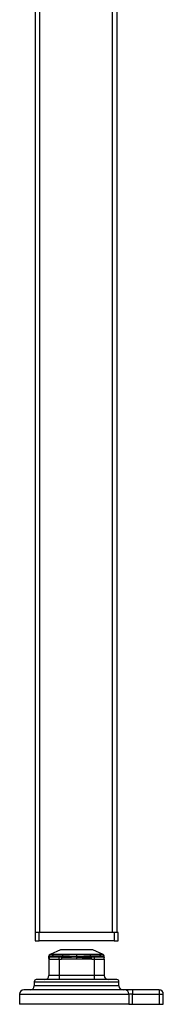
# Model space of a CAD drawing. Extents: x -2309 to 1131, y -1796 to 881.
# Drawn here: x -2141 to -2071, y -483 to -4 of the extents above; entities that cross this region are included whole.
import ezdxf

# ---------------------------------------------------------------- set-up
doc = ezdxf.new("R2010")
doc.units = 0
doc.linetypes.add('SLD-SOLID', pattern=[0])
doc.layers.get('0').update_dxf_attribs({"linetype": 'CONTINUOUS'})

msp = doc.modelspace()

# ---------------------------------------------------------------- linework, layer by layer
at = {"color": 7, "linetype": 'SLD-SOLID'}
for p, q in [((-2133.09, 367.26), (-2133.09, -447.74)), ((-2130.69, -447.74), (-2130.69, 367.26)), ((-2095.49, 367.26), (-2095.49, -447.74)), ((-2093.09, -447.74), (-2093.09, 367.26)), ((-2133.09, -447.74), (-2133.09, -451.94)), ((-2131.09, -447.74), (-2133.09, -447.74)), ((-2131.09, -451.94), (-2131.09, -447.74)), ((-2094.59, -447.74), (-2131.09, -447.74)), ((-2095.49, -447.74), (-2130.69, -447.74)), ((-2094.59, -447.74), (-2094.59, -451.94)), ((-2092.59, -447.74), (-2094.59, -447.74)), ((-2092.59, -451.94), (-2092.59, -447.74)), ((-2133.09, -451.94), (-2131.09, -451.94)), ((-2094.59, -451.94), (-2131.09, -451.94)), ((-2094.59, -451.94), (-2092.59, -451.94)), ((-2120.74, -456.24), (-2125.74, -458.47)), ((-2121.34, -459.74), (-2125.34, -459.74)), ((-2124.54, -459.09), (-2119.68, -459.09)), ((-2119.42, -458.53), (-2124.08, -458.53)), ((-2120.18, -459.74), (-2121.34, -459.74)), ((-2121.34, -460.74), (-2121.34, -459.74)), ((-2104.94, -456.24), (-2120.74, -456.24)), ((-2101.58, -458.53), (-2106.25, -458.53)), ((-2105.99, -459.09), (-2101.13, -459.09)), ((-2104.34, -459.74), (-2105.49, -459.74)), ((-2099.94, -458.47), (-2104.94, -456.24)), ((-2104.34, -459.74), (-2104.34, -460.74)), ((-2100.34, -459.74), (-2104.34, -459.74)), ((-2126.34, -460.52), (-2126.34, -460.26)), ((-2126.34, -460.74), (-2121.34, -460.74)), ((-2126.34, -460.74), (-2126.34, -468.74)), ((-2121.34, -460.74), (-2120.18, -460.74)), ((-2121.34, -460.74), (-2121.34, -468.74)), ((-2112.84, -460.74), (-2120.18, -460.74)), ((-2105.49, -460.74), (-2112.84, -460.74)), ((-2105.49, -460.74), (-2104.34, -460.74)), ((-2104.34, -460.74), (-2104.34, -468.74)), ((-2104.34, -460.74), (-2099.34, -460.74)), ((-2099.34, -460.52), (-2099.34, -460.26)), ((-2099.34, -460.74), (-2099.34, -468.74)), ((-2121.34, -468.74), (-2126.34, -468.74)), ((-2121.34, -468.74), (-2121.34, -470.74)), ((-2104.34, -468.74), (-2121.34, -468.74)), ((-2104.34, -468.74), (-2104.34, -470.74)), ((-2099.34, -468.74), (-2104.34, -468.74)), ((-2133.49, -471.74), (-2133.49, -473.74)), ((-2133.49, -471.74), (-2092.19, -471.74)), ((-2092.19, -473.74), (-2133.49, -473.74)), ((-2093.19, -470.74), (-2132.49, -470.74)), ((-2092.19, -473.74), (-2092.19, -471.74)), ((-2140.59, -477.74), (-2140.59, -482.74)), ((-2140.59, -477.74), (-2087.44, -477.74)), ((-2089.27, -475.74), (-2138.59, -475.74)), ((-2085.61, -475.74), (-2089.27, -475.74)), ((-2087.44, -477.74), (-2087.44, -482.74)), ((-2085.61, -477.74), (-2087.44, -477.74)), ((-2085.61, -475.74), (-2085.61, -477.74)), ((-2072.59, -475.74), (-2085.61, -475.74)), ((-2085.61, -482.74), (-2085.61, -477.74)), ((-2085.61, -477.74), (-2072.59, -477.74)), ((-2072.59, -475.74), (-2072.59, -477.74)), ((-2072.59, -477.74), (-2072.59, -482.74)), ((-2072.59, -477.74), (-2070.59, -477.74)), ((-2070.59, -482.74), (-2070.59, -477.74)), ((-2087.44, -482.74), (-2140.59, -482.74)), ((-2087.44, -482.74), (-2085.61, -482.74)), ((-2085.61, -482.74), (-2072.59, -482.74)), ((-2072.59, -482.74), (-2070.59, -482.74))]:
    msp.add_line(p, q, dxfattribs=at)
at = {"color": 7, "linetype": 'SLD-SOLID', "flags": 128}
msp.add_lwpolyline([(-2112.84, -458.47), (-2112.84, -458.54), (-2112.84, -458.63), (-2112.84, -458.73), (-2112.84, -458.84), (-2112.84, -458.96), (-2112.84, -459.1), (-2112.84, -459.24), (-2112.84, -459.38)], dxfattribs=at)
at = {"color": 7, "linetype": 'SLD-SOLID'}
for centre, radius, start, end in [((-2125.34, -460.74), 1, 90, 180), ((-2125.33, -459.39), 1, 114.0574, 179.6675), ((-2100.34, -460.74), 1, 0, 90), ((-2100.34, -459.39), 1, 0.3325, 65.9427), ((-2128.34, -468.74), 2, 270, 0), ((-2097.34, -468.74), 2, 180, 270), ((-2135.49, -473.74), 2, 270, 0), ((-2132.49, -471.74), 1, 90, 180), ((-2093.19, -471.74), 1, 0, 90), ((-2090.19, -473.74), 2, 180, 270), ((-2138.59, -477.74), 2, 90, 180), ((-2089.36, -477.66), 1.92, 357.5726, 87.347), ((-2072.59, -477.74), 2, 0, 90)]:
    msp.add_arc(centre, radius, start, end, dxfattribs=at)
for points, knots in [([(-2126.34, -460.26), (-2126.34, -460.24), (-2126.34, -460.06), (-2126.33, -459.88), (-2126.33, -459.73)], [0, 0, 0, 0, 0.125477, 1, 1, 1, 1]), ([(-2126.33, -459.38), (-2126.33, -459.38), (-2126.3, -459.37), (-2126.22, -459.34), (-2126.18, -459.33), (-2126.11, -459.3), (-2126.08, -459.3), (-2126.04, -459.28), (-2126.03, -459.28), (-2125.99, -459.27), (-2125.98, -459.26), (-2125.96, -459.26)], [0, 0, 0, 0, 0.5, 0.5, 0.75, 0.75, 0.875, 0.875, 0.9375, 0.9375, 1, 1, 1, 1]), ([(-2126.33, -459.73), (-2126.33, -459.69), (-2126.31, -459.63), (-2126.22, -459.53), (-2126.18, -459.5), (-2126.07, -459.44), (-2126.01, -459.41), (-2125.77, -459.32), (-2125.59, -459.3), (-2125.2, -459.32), (-2124.99, -459.37), (-2124.76, -459.45)], [0, 0, 0, 0, 0.25, 0.25, 0.375, 0.375, 0.5, 0.5, 0.75, 0.75, 1, 1, 1, 1]), ([(-2126.33, -459.73), (-2126.33, -459.77), (-2126.31, -459.81), (-2126.25, -459.88), (-2126.21, -459.91), (-2126.09, -460), (-2126.04, -460.03), (-2126.04, -460.03)], [0, 0, 0, 0, 0.25, 0.25, 0.5, 0.5, 1, 1, 1, 1]), ([(-2125.96, -459.26), (-2125.8, -459.23), (-2125.61, -459.19), (-2125.26, -459.14), (-2125.13, -459.12), (-2124.86, -459.1), (-2124.7, -459.09), (-2124.54, -459.09)], [0, 0, 0, 0, 0.5, 0.5, 0.75, 0.75, 1, 1, 1, 1]), ([(-2124.08, -458.53), (-2124.37, -458.53), (-2124.62, -458.53), (-2125.02, -458.51), (-2125.18, -458.5), (-2125.4, -458.49), (-2125.47, -458.49), (-2125.57, -458.49), (-2125.61, -458.49), (-2125.71, -458.48), (-2125.74, -458.47), (-2125.74, -458.47)], [0, 0, 0, 0, 0.25, 0.25, 0.5, 0.5, 0.625, 0.625, 0.75, 0.75, 1, 1, 1, 1]), ([(-2124.76, -459.45), (-2124.81, -459.5), (-2124.87, -459.55), (-2125, -459.64), (-2125.06, -459.67), (-2125.24, -459.74), (-2125.34, -459.74), (-2125.34, -459.74)], [0, 0, 0, 0, 0.25, 0.25, 0.5, 0.5, 1, 1, 1, 1]), ([(-2124.54, -459.09), (-2124.5, -458.97), (-2124.44, -458.86), (-2124.28, -458.67), (-2124.19, -458.59), (-2124.08, -458.53)], [0, 0, 0, 0, 0.5, 0.5, 1, 1, 1, 1]), ([(-2119.77, -459.45), (-2119.79, -459.5), (-2119.81, -459.55), (-2119.87, -459.64), (-2119.91, -459.67), (-2120.01, -459.74), (-2120.1, -459.74), (-2120.18, -459.74)], [0, 0, 0, 0, 0.25, 0.25, 0.5, 0.5, 1, 1, 1, 1]), ([(-2120.18, -459.74), (-2120.18, -459.74), (-2120.16, -459.74), (-2120.14, -459.74), (-2120.12, -459.74), (-2120.11, -459.75), (-2120.1, -459.76), (-2120.09, -459.77), (-2120.09, -459.79), (-2120.09, -459.82), (-2120.09, -459.85), (-2120.09, -459.9), (-2120.1, -459.96), (-2120.11, -460.01), (-2120.11, -460.03)], [0, 0, 0, 0, 0.036595, 0.078172, 0.126825, 0.183872, 0.250133, 0.326127, 0.4122, 0.508586, 0.615452, 0.73292, 0.861079, 1, 1, 1, 1]), ([(-2112.84, -459.73), (-2113.44, -459.77), (-2114.04, -459.81), (-2115.25, -459.88), (-2115.86, -459.91), (-2117.72, -460), (-2118.9, -460.03), (-2120.11, -460.03)], [0, 0, 0, 0, 0.25, 0.25, 0.5, 0.5, 1, 1, 1, 1]), ([(-2112.84, -459.73), (-2113.44, -459.69), (-2114.03, -459.63), (-2114.91, -459.53), (-2115.2, -459.5), (-2115.78, -459.44), (-2116.07, -459.41), (-2117.5, -459.26), (-2118.66, -459.29), (-2119.77, -459.45)], [0, 0, 0, 0, 0.25, 0.25, 0.375, 0.375, 0.5, 0.5, 1, 1, 1, 1]), ([(-2119.69, -459.09), (-2119.41, -459.09), (-2119.13, -459.1), (-2118.55, -459.12), (-2118.26, -459.14), (-2117.66, -459.17), (-2117.35, -459.19), (-2116.74, -459.22), (-2116.43, -459.24), (-2116.12, -459.26)], [0, 0, 0, 0, 0.25, 0.25, 0.5, 0.5, 0.75, 0.75, 1, 1, 1, 1]), ([(-2119.68, -459.09), (-2119.66, -458.97), (-2119.62, -458.86), (-2119.53, -458.67), (-2119.48, -458.59), (-2119.42, -458.53)], [0, 0, 0, 0, 0.5, 0.5, 1, 1, 1, 1]), ([(-2112.84, -458.47), (-2113.41, -458.47), (-2113.98, -458.48), (-2114.84, -458.49), (-2115.12, -458.49), (-2115.68, -458.49), (-2115.96, -458.49), (-2116.79, -458.5), (-2117.34, -458.51), (-2118.4, -458.53), (-2118.92, -458.53), (-2119.42, -458.53)], [0, 0, 0, 0, 0.25, 0.25, 0.375, 0.375, 0.5, 0.5, 0.75, 0.75, 1, 1, 1, 1]), ([(-2116.12, -459.26), (-2116.05, -459.26), (-2115.99, -459.27), (-2115.85, -459.28), (-2115.78, -459.28), (-2115.58, -459.3), (-2115.45, -459.3), (-2115.04, -459.33), (-2114.77, -459.34), (-2113.94, -459.37), (-2113.39, -459.38), (-2112.84, -459.38)], [0, 0, 0, 0, 0.0625, 0.0625, 0.125, 0.125, 0.25, 0.25, 0.5, 0.5, 1, 1, 1, 1]), ([(-2106.25, -458.53), (-2106.74, -458.53), (-2107.26, -458.53), (-2108.33, -458.51), (-2108.88, -458.5), (-2109.72, -458.49), (-2109.99, -458.49), (-2110.56, -458.49), (-2110.84, -458.49), (-2111.69, -458.48), (-2112.26, -458.47), (-2112.84, -458.47)], [0, 0, 0, 0, 0.25, 0.25, 0.5, 0.5, 0.625, 0.625, 0.75, 0.75, 1, 1, 1, 1]), ([(-2112.84, -459.38), (-2112.28, -459.38), (-2111.73, -459.37), (-2110.91, -459.34), (-2110.63, -459.33), (-2110.23, -459.3), (-2110.09, -459.3), (-2109.89, -459.28), (-2109.82, -459.28), (-2109.69, -459.27), (-2109.62, -459.26), (-2109.55, -459.26)], [0, 0, 0, 0, 0.5, 0.5, 0.75, 0.75, 0.875, 0.875, 0.9375, 0.9375, 1, 1, 1, 1]), ([(-2112.84, -459.73), (-2112.23, -459.69), (-2111.64, -459.63), (-2110.76, -459.53), (-2110.47, -459.5), (-2109.89, -459.44), (-2109.6, -459.41), (-2108.18, -459.26), (-2107.02, -459.29), (-2105.9, -459.45)], [0, 0, 0, 0, 0.25, 0.25, 0.375, 0.375, 0.5, 0.5, 1, 1, 1, 1]), ([(-2112.84, -459.73), (-2112.84, -459.89), (-2112.84, -460.07), (-2112.84, -460.44), (-2112.84, -460.57), (-2112.84, -460.74)], [0, 0, 0, 0, 0.5, 0.5, 1, 1, 1, 1]), ([(-2112.84, -459.73), (-2112.23, -459.77), (-2111.63, -459.81), (-2110.42, -459.88), (-2109.81, -459.91), (-2107.95, -460), (-2106.77, -460.03), (-2105.56, -460.03)], [0, 0, 0, 0, 0.25, 0.25, 0.5, 0.5, 1, 1, 1, 1]), ([(-2109.55, -459.26), (-2108.93, -459.23), (-2108.31, -459.19), (-2107.42, -459.14), (-2107.12, -459.12), (-2106.54, -459.1), (-2106.26, -459.09), (-2105.98, -459.09)], [0, 0, 0, 0, 0.5, 0.5, 0.75, 0.75, 1, 1, 1, 1]), ([(-2105.98, -459.09), (-2106, -458.97), (-2106.04, -458.86), (-2106.13, -458.67), (-2106.19, -458.59), (-2106.25, -458.53)], [0, 0, 0, 0, 0.5, 0.5, 1, 1, 1, 1]), ([(-2105.49, -459.74), (-2105.5, -459.74), (-2105.52, -459.74), (-2105.55, -459.74), (-2105.58, -459.74), (-2105.62, -459.73), (-2105.65, -459.73), (-2105.69, -459.71), (-2105.73, -459.69), (-2105.76, -459.67), (-2105.8, -459.63), (-2105.84, -459.58), (-2105.87, -459.52), (-2105.89, -459.47), (-2105.9, -459.45)], [0, 0, 0, 0, 0.036603, 0.078172, 0.12681, 0.183846, 0.250104, 0.326106, 0.412195, 0.508603, 0.61549, 0.732969, 0.861119, 1, 1, 1, 1]), ([(-2105.56, -460.03), (-2105.56, -460.01), (-2105.57, -459.96), (-2105.58, -459.91), (-2105.58, -459.86), (-2105.58, -459.83), (-2105.58, -459.8), (-2105.58, -459.78), (-2105.58, -459.76), (-2105.57, -459.75), (-2105.56, -459.75), (-2105.55, -459.74), (-2105.53, -459.74), (-2105.51, -459.74), (-2105.5, -459.74), (-2105.49, -459.74)], [0, 0, 0, 0, 0.128615, 0.248056, 0.358376, 0.459642, 0.551942, 0.635394, 0.710157, 0.776453, 0.834603, 0.885082, 0.92862, 0.96635, 1, 1, 1, 1]), ([(-2099.94, -458.47), (-2099.94, -458.47), (-2099.96, -458.48), (-2100.06, -458.49), (-2100.1, -458.49), (-2100.2, -458.49), (-2100.27, -458.49), (-2100.49, -458.5), (-2100.66, -458.51), (-2101.05, -458.53), (-2101.29, -458.53), (-2101.58, -458.53)], [0, 0, 0, 0, 0.25, 0.25, 0.375, 0.375, 0.5, 0.5, 0.75, 0.75, 1, 1, 1, 1]), ([(-2101.13, -459.09), (-2101.17, -458.97), (-2101.23, -458.86), (-2101.38, -458.67), (-2101.48, -458.59), (-2101.58, -458.53)], [0, 0, 0, 0, 0.5, 0.5, 1, 1, 1, 1]), ([(-2101.13, -459.09), (-2100.97, -459.09), (-2100.82, -459.1), (-2100.54, -459.12), (-2100.41, -459.14), (-2100.18, -459.17), (-2100.07, -459.19), (-2099.88, -459.22), (-2099.79, -459.24), (-2099.71, -459.26)], [0, 0, 0, 0, 0.25, 0.25, 0.5, 0.5, 0.75, 0.75, 1, 1, 1, 1]), ([(-2099.35, -459.73), (-2099.35, -459.69), (-2099.37, -459.63), (-2099.46, -459.53), (-2099.5, -459.5), (-2099.6, -459.44), (-2099.66, -459.41), (-2100.06, -459.26), (-2100.45, -459.29), (-2100.91, -459.45)], [0, 0, 0, 0, 0.25, 0.25, 0.375, 0.375, 0.5, 0.5, 1, 1, 1, 1]), ([(-2100.91, -459.45), (-2100.86, -459.5), (-2100.8, -459.55), (-2100.68, -459.64), (-2100.61, -459.67), (-2100.44, -459.74), (-2100.34, -459.74), (-2100.34, -459.74)], [0, 0, 0, 0, 0.25, 0.25, 0.5, 0.5, 1, 1, 1, 1]), ([(-2099.71, -459.26), (-2099.7, -459.26), (-2099.68, -459.27), (-2099.65, -459.28), (-2099.63, -459.28), (-2099.59, -459.3), (-2099.56, -459.3), (-2099.49, -459.33), (-2099.45, -459.34), (-2099.37, -459.37), (-2099.34, -459.38), (-2099.34, -459.38)], [0, 0, 0, 0, 0.0625, 0.0625, 0.125, 0.125, 0.25, 0.25, 0.5, 0.5, 1, 1, 1, 1]), ([(-2099.35, -459.73), (-2099.35, -459.77), (-2099.37, -459.81), (-2099.43, -459.88), (-2099.47, -459.91), (-2099.58, -460), (-2099.63, -460.03), (-2099.63, -460.03)], [0, 0, 0, 0, 0.25, 0.25, 0.5, 0.5, 1, 1, 1, 1]), ([(-2099.34, -460.26), (-2099.34, -460.24), (-2099.34, -460.06), (-2099.34, -459.88), (-2099.35, -459.73)], [0, 0, 0, 0, 0.125477, 1, 1, 1, 1])]:
    msp.add_open_spline(points, degree=3, knots=knots, dxfattribs=at)
for points in [[(-2126.33, -459.73), (-2126.33, -459.61), (-2126.33, -459.5), (-2126.33, -459.38)], [(-2124.76, -459.45), (-2124.66, -459.34), (-2124.59, -459.22), (-2124.54, -459.09)], [(-2119.77, -459.45), (-2119.73, -459.34), (-2119.7, -459.22), (-2119.69, -459.09)], [(-2112.84, -459.73), (-2112.84, -459.61), (-2112.84, -459.5), (-2112.84, -459.38)], [(-2105.9, -459.45), (-2105.94, -459.35), (-2105.97, -459.23), (-2105.99, -459.09)], [(-2100.91, -459.45), (-2101.01, -459.34), (-2101.09, -459.22), (-2101.13, -459.09)], [(-2099.35, -459.73), (-2099.35, -459.61), (-2099.34, -459.5), (-2099.34, -459.38)], [(-2120.11, -460.03), (-2120.14, -460.22), (-2120.16, -460.48), (-2120.18, -460.74)], [(-2105.49, -460.74), (-2105.51, -460.48), (-2105.53, -460.22), (-2105.56, -460.03)]]:
    msp.add_open_spline(points, degree=3, dxfattribs=at)

doc.saveas('drawing.dxf')
